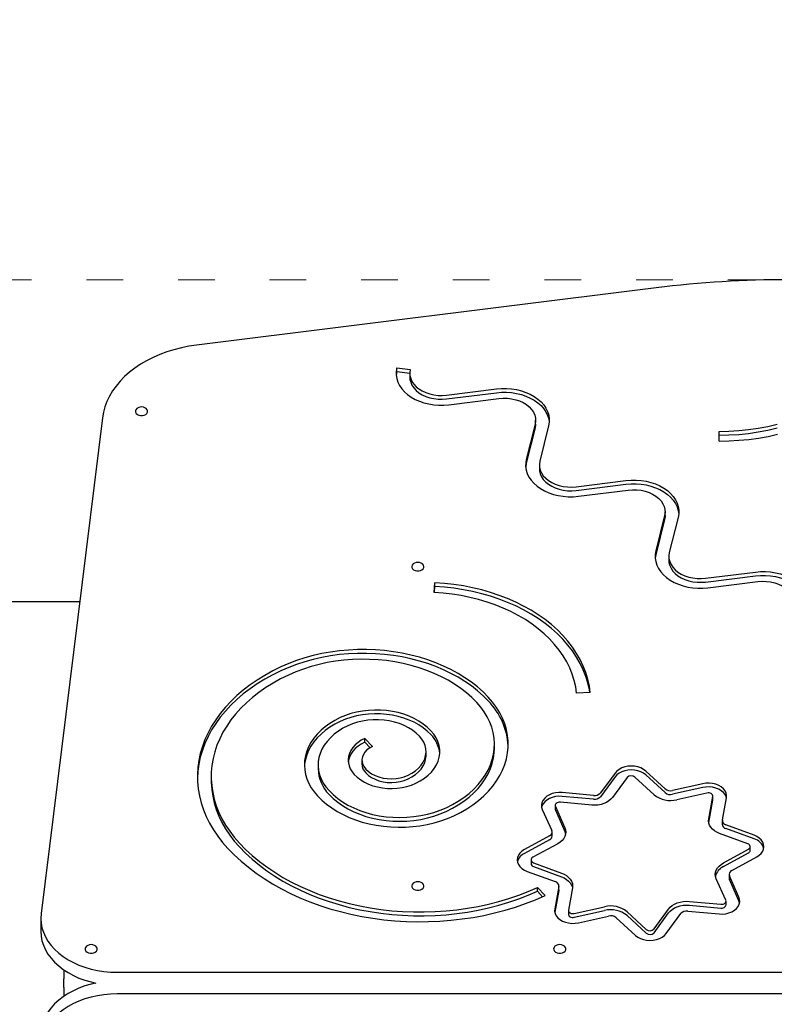
# Model space of a CAD drawing. Units: millimetres. Extents: x -5503 to 5502, y -7675 to 7677.
# Drawn here: x -402 to 92, y 1920 to 2565 of the extents above; entities that cross this region are included whole.
import ezdxf

# ---------------------------------------------------------------- set-up
doc = ezdxf.new("R2010")
doc.units = ezdxf.units.MM
doc.header["$PDSIZE"] = -1
doc.linetypes.add('ACAD_ISO03W100', pattern=[30, 12, -18])
doc.layers.get('0').update_dxf_attribs({"lineweight": 5})
doc.layers.get('Defpoints').update_dxf_attribs({"lineweight": 5})
doc.layers.add('InterSystem-description', color=7, linetype='Continuous', lineweight=5)
doc.styles.add('arial', font='arial.ttf')
doc.dimstyles.new('IS_1-50(mm)', dxfattribs={"dimtxt": 100, "dimasz": 100, "dimexe": 10, "dimexo": 50, "dimgap": 10, "dimtad": 1, "dimdec": 0, "dimrnd": 0.5, "dimzin": 0, "dimtxsty": 'arial', "dimcen": 50, "dimclrd": 256, "dimclre": 256, "dimclrt": 256, "dimadec": 1, "dimazin": 0, "dimtfac": 1, "dimtdec": 0, "dimtmove": 0, "dimatfit": 3, "dimfxl": 0, "dimtolj": 1, "dimtzin": 0, "dimlwd": -1, "dimlwe": -1, "dimarcsym": 0})

# ---------------------------------------------------------------- blocks, each defined once
blk = doc.blocks.new('*D6')
at = {"layer": 'Defpoints', "color": 0}
for p in [(2420.55, 4099.79), (-2394.95, 2183.34), (2420.55, 2183.34)]:
    blk.add_point(p, dxfattribs=at)
at = {"layer": 'InterSystem-description'}
for p, q in [((-2394.95, 2233.34), (-2394.95, 4109.79)), ((2420.55, 2233.34), (2420.55, 4109.79)), ((-2294.95, 4099.79), (2320.55, 4099.79))]:
    blk.add_line(p, q, dxfattribs=at)
for points in [[(-2294.95, 4116.46), (-2294.95, 4083.12), (-2394.95, 4099.79)], [(2320.55, 4083.12), (2320.55, 4116.46), (2420.55, 4099.79)]]:
    blk.add_solid(points, dxfattribs=at)
at = {"layer": 'InterSystem-description', "insert": (12.8, 4160.85), "char_height": 100, "attachment_point": 5, "style": 'arial'}
blk.add_mtext('\\A1;4816', dxfattribs=at)

msp = doc.modelspace()

# ---------------------------------------------------------------- linework, layer by layer
at = {"color": 7, "linetype": 'Continuous', "lineweight": 25}
for p, q in [((14.63, 2388.87), (-286.26, 2351.35)), ((-155.21, 2336.5), (-146.35, 2335.39)), ((-155.21, 2334.03), (-155.21, 2336.5)), ((-155.21, 2334.03), (-146.66, 2332.96)), ((-146.66, 2332.88), (-146.66, 2330.41)), ((-122.62, 2318.61), (-89.94, 2322.69)), ((-122.62, 2316.14), (-89.94, 2320.21)), ((-121.06, 2312.35), (-88.38, 2316.42)), ((-347.91, 2303.78), (-388.09, 1978.99)), ((-64.65, 2299.64), (-70.41, 2276.54)), ((-64.65, 2297.17), (-70.41, 2274.07)), ((-64.34, 2299.68), (-64.34, 2302.16)), ((-55.79, 2298.54), (-61.55, 2275.43)), ((55.88, 2288.53), (55.88, 2294.89)), ((55.88, 2292.41), (55.88, 2294.89)), ((55.88, 2288.53), (55.88, 2292.41)), ((-61.86, 2272.92), (-61.86, 2270.45)), ((-37.82, 2258.65), (-5.15, 2262.73)), ((-37.82, 2256.18), (-5.15, 2260.25)), ((-36.26, 2252.39), (-3.59, 2256.46)), ((20.15, 2239.68), (14.39, 2216.58)), ((20.46, 2239.72), (20.46, 2242.2)), ((29, 2238.58), (23.24, 2215.47)), ((20.15, 2237.21), (14.39, 2214.11)), ((22.93, 2212.96), (22.93, 2210.49)), ((46.98, 2198.69), (79.65, 2202.77)), ((46.98, 2196.22), (79.65, 2200.29)), ((-130.82, 2189.33), (-130.2, 2195.67)), ((-130.58, 2189.31), (-130.2, 2193.2)), ((-130.2, 2193.2), (-130.2, 2195.67)), ((48.54, 2192.43), (81.21, 2196.5)), ((-362.81, 2183.34), (-830.12, 2183.34)), ((-28.49, 2123.75), (-37.47, 2123.32)), ((-176.14, 2093.82), (-171.2, 2088.5)), ((-176.14, 2091.34), (-176.14, 2093.82)), ((-176.14, 2091.34), (-172.74, 2087.68)), ((-91.23, 2087.47), (-91.23, 2089.95)), ((-136.04, 2082.62), (-136.04, 2085.09)), ((-178.03, 2079.56), (-178.03, 2077.09)), ((-206.71, 2076.45), (-206.71, 2073.98)), ((-12.31, 2071.08), (-21.85, 2058.08)), ((20.47, 2060.74), (7.84, 2072.34)), ((-276.74, 2068.87), (-276.74, 2066.39)), ((-12.31, 2068.6), (-21.85, 2055.61)), ((-4.33, 2068.15), (-13.86, 2055.15)), ((13.34, 2056.86), (0.71, 2068.46)), ((20.47, 2058.27), (7.84, 2069.87)), ((45.13, 2064.07), (25.39, 2059.65)), ((-26.42, 2056.39), (-46.95, 2058.28)), ((45.13, 2061.6), (25.39, 2057.17)), ((47.84, 2058.01), (28.1, 2053.58)), ((-27.58, 2050.08), (-48.11, 2051.97)), ((-26.42, 2053.92), (-46.95, 2055.81)), ((49.05, 2041.19), (51.72, 2055.71)), ((49.05, 2038.72), (51.72, 2053.24)), ((51.72, 2053.24), (51.75, 2053.51)), ((51.75, 2053.51), (51.75, 2055.99)), ((57.97, 2040.37), (60.64, 2054.89)), ((-59.93, 2047.31), (-53.68, 2033.35)), ((-51.5, 2049.87), (-51.5, 2047.4)), ((-51.36, 2049.23), (-45.1, 2035.27)), ((-51.36, 2046.76), (-45.1, 2032.8)), ((57.93, 2039.96), (57.93, 2037.49)), ((-53.47, 2029.92), (-53.47, 2032.39)), ((78.73, 2030.4), (60.35, 2037.14)), ((78.73, 2027.92), (60.35, 2034.67)), ((-55.22, 2029.87), (-71.63, 2020.94)), ((-55.22, 2027.4), (-71.63, 2018.47)), ((74.59, 2024.75), (56.21, 2031.49)), ((-49.74, 2024.83), (-66.15, 2015.9)), ((58.63, 2012.26), (75.04, 2021.19)), ((58.63, 2009.79), (75.04, 2018.72)), ((76.21, 2020.4), (76.21, 2022.87)), ((-67.32, 2014.22), (-67.32, 2011.75)), ((-65.7, 2012.34), (-47.32, 2005.6)), ((64.12, 2007.22), (80.53, 2016.15)), ((-69.84, 2006.7), (-51.46, 1999.95)), ((-65.7, 2009.87), (-47.32, 2003.13)), ((60.25, 1987.86), (54, 2001.82)), ((62.36, 2004.7), (62.36, 2002.23)), ((68.83, 1989.78), (62.57, 2003.74)), ((68.83, 1987.31), (62.57, 2001.27)), ((-62.99, 1996.13), (-58.1, 1990.79)), ((-62.99, 1993.65), (-62.99, 1996.13)), ((-62.99, 1993.65), (-59.7, 1990.06)), ((-49.07, 1996.72), (-51.75, 1982.2)), ((-49.07, 1994.25), (-51.72, 1979.88)), ((-49.03, 1994.66), (-49.07, 1994.25)), ((-49.03, 1994.66), (-49.03, 1997.13)), ((-40.15, 1995.9), (-42.83, 1981.38)), ((36.47, 1987.01), (57.01, 1985.12)), ((60.39, 1984.75), (60.39, 1987.22)), ((69.26, 1985.98), (68.83, 1987.31)), ((-42.85, 1981.11), (-42.85, 1978.63)), ((-38.95, 1979.09), (-19.21, 1983.51)), ((-38.95, 1976.61), (-19.21, 1981.04)), ((-4.44, 1980.23), (8.18, 1968.63)), ((13.22, 1968.95), (22.76, 1981.94)), ((35.31, 1980.7), (55.84, 1978.81)), ((36.47, 1984.54), (57.01, 1982.65)), ((-388.28, 1975.91), (-388.28, 1967.43)), ((-36.23, 1973.02), (-16.49, 1977.45)), ((-11.57, 1976.35), (1.06, 1964.75)), ((-4.44, 1977.76), (8.18, 1966.16)), ((13.22, 1966.47), (22.76, 1979.47)), ((21.2, 1966.02), (30.74, 1979.01)), ((-373.29, 1942.2), (-373.29, 1936.34)), ((-373.29, 1930.68), (-373.29, 1936.34)), ((-338.32, 1940.58), (541.1, 1940.58)), ((-373.29, 1930.68), (-373.29, 1924.82)), ((541.1, 1926.44), (-338.32, 1926.44))]:
    msp.add_line(p, q, dxfattribs=at)
at = {"color": 7, "linetype": 'Continuous', "lineweight": 25, "flags": 128}
for points in [[(-286.26, 2351.35), (-291.31, 2350.6), (-296.27, 2349.6), (-301.13, 2348.36), (-305.85, 2346.88), (-310.42, 2345.18), (-314.81, 2343.26), (-319, 2341.13), (-322.98, 2338.81), (-326.72, 2336.29), (-330.21, 2333.6), (-333.43, 2330.75), (-336.36, 2327.74), (-338.99, 2324.6), (-341.31, 2321.34), (-343.31, 2317.97), (-344.98, 2314.52), (-346.3, 2310.99), (-347.28, 2307.4), (-347.91, 2303.78)], [(-155.21, 2336.5), (-155.6, 2334.16), (-155.62, 2331.81), (-155.26, 2329.47), (-154.53, 2327.17), (-153.44, 2324.95), (-152, 2322.83), (-150.24, 2320.84), (-148.16, 2318.99), (-145.81, 2317.33), (-143.21, 2315.87), (-140.39, 2314.62), (-137.39, 2313.6), (-134.24, 2312.83), (-131, 2312.31), (-127.69, 2312.06), (-124.36, 2312.07), (-121.06, 2312.35)], [(-146.35, 2335.39), (-146.65, 2333.42), (-146.56, 2331.44), (-146.09, 2329.48), (-145.24, 2327.59), (-144.04, 2325.79), (-142.51, 2324.13), (-140.66, 2322.64), (-138.54, 2321.33), (-136.2, 2320.24), (-133.66, 2319.39), (-130.98, 2318.8), (-128.21, 2318.47), (-125.41, 2318.4), (-122.62, 2318.61)], [(-155.21, 2334.03), (-155.6, 2331.69), (-155.6, 2331.64)], [(-146.66, 2330.41), (-146.56, 2328.96), (-146.09, 2327.01), (-145.24, 2325.11), (-144.04, 2323.32), (-142.51, 2321.66), (-140.66, 2320.16), (-138.54, 2318.86), (-136.2, 2317.77), (-133.66, 2316.92), (-130.98, 2316.32), (-128.21, 2315.99), (-125.41, 2315.93), (-122.62, 2316.14)], [(-89.94, 2322.69), (-86.64, 2322.96), (-83.31, 2322.98), (-80, 2322.72), (-76.76, 2322.21), (-73.61, 2321.44), (-70.61, 2320.42), (-67.79, 2319.17), (-65.19, 2317.71), (-62.84, 2316.04), (-60.76, 2314.2), (-59, 2312.21), (-57.56, 2310.09), (-56.47, 2307.86), (-55.74, 2305.57), (-55.38, 2303.23), (-55.4, 2300.87), (-55.79, 2298.54)], [(-89.94, 2320.21), (-86.64, 2320.49), (-83.31, 2320.5), (-80, 2320.25), (-76.76, 2319.73), (-73.61, 2318.96), (-70.61, 2317.95), (-67.79, 2316.7), (-65.19, 2315.23), (-62.84, 2313.57), (-60.76, 2311.73), (-59, 2309.74), (-57.56, 2307.61), (-56.47, 2305.39), (-55.74, 2303.09), (-55.4, 2300.92)], [(-88.38, 2316.42), (-85.59, 2316.63), (-82.78, 2316.57), (-80.02, 2316.24), (-77.34, 2315.64), (-74.8, 2314.79), (-72.45, 2313.71), (-70.34, 2312.4), (-68.49, 2310.9), (-66.96, 2309.24), (-65.75, 2307.45), (-64.91, 2305.56), (-64.44, 2303.6), (-64.35, 2301.62), (-64.65, 2299.64)], [(-322.33, 2310.85), (-323.51, 2310.73), (-324.58, 2310.36), (-325.46, 2309.79), (-326.05, 2309.06), (-326.32, 2308.24), (-326.23, 2307.4), (-325.79, 2306.61), (-325.05, 2305.96), (-324.06, 2305.48), (-322.93, 2305.23), (-321.73, 2305.23), (-320.6, 2305.48), (-319.61, 2305.96), (-318.87, 2306.61), (-318.43, 2307.4), (-318.34, 2308.24), (-318.61, 2309.06), (-319.2, 2309.79), (-320.08, 2310.36), (-321.15, 2310.73), (-322.33, 2310.85)], [(-64.34, 2299.68), (-64.35, 2299.14), (-64.65, 2297.17)], [(55.88, 2294.89), (62.32, 2295.02), (68.75, 2295.42), (75.13, 2296.08), (81.44, 2297), (87.67, 2298.18), (93.79, 2299.61)], [(55.88, 2292.41), (62.32, 2292.55), (68.75, 2292.94), (75.13, 2293.6), (81.44, 2294.53), (87.67, 2295.71), (93.79, 2297.14)], [(55.88, 2288.53), (62.37, 2288.65), (68.84, 2289.02), (75.27, 2289.64), (81.64, 2290.51), (87.94, 2291.61), (94.15, 2292.96)], [(-70.41, 2276.54), (-70.8, 2274.2), (-70.82, 2271.85), (-70.46, 2269.51), (-69.73, 2267.21), (-68.64, 2264.99), (-67.21, 2262.87), (-65.44, 2260.88), (-63.37, 2259.03), (-61.01, 2257.37), (-58.41, 2255.9), (-55.59, 2254.66), (-52.59, 2253.64), (-49.45, 2252.87), (-46.2, 2252.35), (-42.89, 2252.1), (-39.56, 2252.11), (-36.26, 2252.39)], [(-70.41, 2274.07), (-70.8, 2271.73), (-70.81, 2271.68)], [(-61.86, 2270.45), (-61.76, 2269), (-61.29, 2267.05), (-60.45, 2265.15), (-59.25, 2263.36), (-57.71, 2261.7), (-55.86, 2260.2), (-53.75, 2258.9), (-51.4, 2257.81), (-48.86, 2256.96), (-46.19, 2256.36), (-43.42, 2256.03), (-40.61, 2255.97), (-37.82, 2256.18)], [(-61.55, 2275.43), (-61.85, 2273.46), (-61.76, 2271.48), (-61.29, 2269.52), (-60.45, 2267.63), (-59.25, 2265.83), (-57.71, 2264.17), (-55.86, 2262.68), (-53.75, 2261.37), (-51.4, 2260.28), (-48.86, 2259.43), (-46.19, 2258.84), (-43.42, 2258.51), (-40.61, 2258.44), (-37.82, 2258.65)], [(-5.15, 2262.73), (-1.84, 2263), (1.48, 2263.02), (4.79, 2262.76), (8.04, 2262.25), (11.18, 2261.48), (14.18, 2260.46), (17, 2259.21), (19.61, 2257.75), (21.96, 2256.08), (24.03, 2254.24), (25.8, 2252.25), (27.24, 2250.13), (28.33, 2247.9), (29.06, 2245.61), (29.41, 2243.27), (29.4, 2240.91), (29, 2238.58)], [(-5.15, 2260.25), (-1.84, 2260.53), (1.48, 2260.54), (4.79, 2260.29), (8.04, 2259.77), (11.18, 2259), (14.18, 2257.99), (17, 2256.74), (19.61, 2255.27), (21.96, 2253.61), (24.03, 2251.77), (25.8, 2249.77), (27.24, 2247.65), (28.33, 2245.43), (29.06, 2243.13), (29.4, 2240.96)], [(-3.59, 2256.46), (-0.79, 2256.67), (2.01, 2256.61), (4.78, 2256.28), (7.46, 2255.68), (9.99, 2254.83), (12.34, 2253.75), (14.46, 2252.44), (16.3, 2250.94), (17.84, 2249.28), (19.04, 2247.49), (19.89, 2245.6), (20.36, 2243.64), (20.44, 2241.66), (20.15, 2239.68)], [(20.46, 2239.72), (20.44, 2239.18), (20.15, 2237.21)], [(14.39, 2216.58), (13.99, 2214.24), (13.98, 2211.89), (14.33, 2209.55), (15.06, 2207.25), (16.15, 2205.03), (17.59, 2202.91), (19.36, 2200.91), (21.43, 2199.07), (23.78, 2197.41), (26.39, 2195.94), (29.21, 2194.7), (32.21, 2193.68), (35.35, 2192.91), (38.6, 2192.39), (41.91, 2192.14), (45.23, 2192.15), (48.54, 2192.43)], [(14.39, 2214.11), (13.99, 2211.77), (13.99, 2211.72)], [(23.24, 2215.47), (22.95, 2213.5), (23.03, 2211.52), (23.5, 2209.56), (24.35, 2207.67), (25.55, 2205.87), (27.09, 2204.21), (28.93, 2202.72), (31.05, 2201.41), (33.4, 2200.32), (35.93, 2199.47), (38.61, 2198.88), (41.38, 2198.54), (44.18, 2198.48), (46.98, 2198.69)], [(-141.44, 2209.1), (-142.62, 2208.97), (-143.69, 2208.61), (-144.57, 2208.03), (-145.16, 2207.3), (-145.43, 2206.48), (-145.34, 2205.64), (-144.9, 2204.86), (-144.16, 2204.2), (-143.18, 2203.72), (-142.04, 2203.48), (-140.85, 2203.48), (-139.71, 2203.72), (-138.72, 2204.2), (-137.98, 2204.86), (-137.55, 2205.64), (-137.46, 2206.48), (-137.72, 2207.3), (-138.32, 2208.03), (-139.19, 2208.61), (-140.26, 2208.97), (-141.44, 2209.1)], [(22.93, 2210.49), (23.03, 2209.04), (23.5, 2207.09), (24.35, 2205.19), (25.55, 2203.4), (27.09, 2201.74), (28.93, 2200.24), (31.05, 2198.94), (33.4, 2197.85), (35.93, 2197), (38.61, 2196.4), (41.38, 2196.07), (44.18, 2196.01), (46.98, 2196.22)], [(79.65, 2202.77), (82.95, 2203.04), (86.28, 2203.06), (89.59, 2202.8), (92.84, 2202.29), (95.98, 2201.52), (98.98, 2200.5), (101.8, 2199.25), (104.4, 2197.79), (106.76, 2196.12), (108.83, 2194.28), (110.6, 2192.29), (112.03, 2190.17), (113.12, 2187.94), (113.85, 2185.65), (114.21, 2183.31), (114.19, 2180.95), (113.8, 2178.62)], [(79.65, 2200.29), (82.95, 2200.57), (86.28, 2200.58), (89.59, 2200.33), (92.84, 2199.81), (95.98, 2199.04), (98.98, 2198.03), (101.8, 2196.78), (104.4, 2195.31), (106.76, 2193.65), (108.83, 2191.81), (110.6, 2189.81), (112.03, 2187.69), (113.12, 2185.47), (113.85, 2183.17), (114.2, 2181)], [(-28.49, 2123.75), (-29.1, 2128.17), (-30.07, 2132.55), (-31.39, 2136.89), (-33.06, 2141.17), (-35.07, 2145.38), (-37.42, 2149.49), (-40.11, 2153.5), (-43.11, 2157.4), (-46.42, 2161.17), (-50.03, 2164.8), (-53.93, 2168.28), (-58.11, 2171.59), (-62.55, 2174.73), (-67.23, 2177.68), (-72.15, 2180.44), (-77.28, 2182.99), (-82.62, 2185.34), (-88.13, 2187.46), (-93.8, 2189.36), (-99.62, 2191.02), (-105.57, 2192.44), (-111.62, 2193.62), (-117.75, 2194.56), (-123.96, 2195.24), (-130.2, 2195.67)], [(-28.79, 2123.74), (-29.1, 2125.7), (-30.07, 2130.08), (-31.39, 2134.42), (-33.06, 2138.7), (-35.07, 2142.9), (-37.42, 2147.02), (-40.11, 2151.03), (-43.11, 2154.93), (-46.42, 2158.7), (-50.03, 2162.33), (-53.93, 2165.8), (-58.11, 2169.12), (-62.55, 2172.25), (-67.23, 2175.21), (-72.15, 2177.97), (-77.28, 2180.52), (-82.62, 2182.86), (-88.13, 2184.99), (-93.8, 2186.88), (-99.62, 2188.54), (-105.57, 2189.97), (-111.62, 2191.15), (-117.75, 2192.08), (-123.96, 2192.77), (-130.2, 2193.2)], [(81.21, 2196.5), (84, 2196.71), (86.81, 2196.65), (89.58, 2196.32), (92.25, 2195.72), (94.79, 2194.87), (97.14, 2193.79), (99.25, 2192.48), (101.1, 2190.98), (102.64, 2189.32), (103.84, 2187.53), (104.68, 2185.64), (105.15, 2183.68), (105.24, 2181.7), (104.94, 2179.72)], [(-37.47, 2123.32), (-38.06, 2127.54), (-39, 2131.73), (-40.3, 2135.87), (-41.94, 2139.95), (-43.93, 2143.96), (-46.25, 2147.87), (-48.9, 2151.68), (-51.86, 2155.37), (-55.13, 2158.93), (-58.7, 2162.34), (-62.54, 2165.6), (-66.66, 2168.68), (-71.03, 2171.59), (-75.63, 2174.31), (-80.46, 2176.83), (-85.49, 2179.15), (-90.71, 2181.24), (-96.09, 2183.11), (-101.63, 2184.76), (-107.29, 2186.16), (-113.06, 2187.32), (-118.92, 2188.24), (-124.85, 2188.91), (-130.82, 2189.33)], [(-95.29, 2120.77), (-98.69, 2124.2), (-102.38, 2127.48), (-106.34, 2130.59), (-110.56, 2133.52), (-115.02, 2136.27), (-119.71, 2138.83), (-124.61, 2141.18), (-129.7, 2143.32), (-134.96, 2145.23), (-140.38, 2146.92), (-145.93, 2148.38), (-151.6, 2149.59), (-157.36, 2150.56), (-163.19, 2151.28), (-169.07, 2151.75), (-174.99, 2151.97), (-180.91, 2151.94), (-186.81, 2151.65), (-192.68, 2151.12), (-198.5, 2150.33), (-204.24, 2149.3), (-209.88, 2148.02), (-215.39, 2146.51), (-220.77, 2144.76), (-225.99, 2142.78), (-231.04, 2140.59)], [(-95.29, 2118.3), (-98.69, 2121.73), (-102.38, 2125), (-106.34, 2128.11), (-110.56, 2131.05), (-115.02, 2133.8), (-119.71, 2136.36), (-124.61, 2138.71), (-129.7, 2140.84), (-134.96, 2142.76), (-140.38, 2144.45), (-145.93, 2145.9), (-151.6, 2147.12), (-157.36, 2148.09), (-163.19, 2148.81), (-169.07, 2149.28), (-174.99, 2149.5), (-180.91, 2149.47), (-186.81, 2149.18), (-192.68, 2148.64), (-198.5, 2147.86), (-204.24, 2146.82), (-209.88, 2145.55), (-215.39, 2144.03), (-220.77, 2142.28), (-225.99, 2140.31), (-231.04, 2138.12)], [(-102.8, 2117.28), (-106.02, 2120.51), (-109.52, 2123.6), (-113.29, 2126.52), (-117.31, 2129.27), (-121.56, 2131.84), (-126.03, 2134.21), (-130.71, 2136.38), (-135.57, 2138.33), (-140.59, 2140.07), (-145.76, 2141.58), (-151.05, 2142.86), (-156.45, 2143.9), (-161.93, 2144.7), (-167.46, 2145.26), (-173.04, 2145.56), (-178.63, 2145.62), (-184.21, 2145.43), (-189.77, 2145), (-195.28, 2144.32), (-200.72, 2143.39), (-206.06, 2142.23), (-211.29, 2140.83), (-216.39, 2139.2), (-221.33, 2137.34), (-226.1, 2135.28)], [(-231.04, 2140.59), (-236.43, 2137.93), (-241.61, 2135.07), (-246.57, 2132.02), (-251.28, 2128.78), (-255.74, 2125.36), (-259.93, 2121.78), (-263.84, 2118.04), (-267.46, 2114.16), (-270.77, 2110.15), (-273.78, 2106.01), (-276.46, 2101.77), (-278.81, 2097.43), (-280.83, 2093.01), (-282.51, 2088.51), (-283.84, 2083.96), (-284.82, 2079.36), (-285.45, 2074.74), (-285.72, 2070.09), (-285.64, 2065.45), (-285.2, 2060.81), (-284.4, 2056.19), (-283.26, 2051.62), (-281.76, 2047.09), (-279.92, 2042.63), (-277.74, 2038.24), (-275.23, 2033.95), (-272.4, 2029.75), (-269.25, 2025.67), (-265.78, 2021.72)], [(-231.04, 2138.12), (-236.43, 2135.46), (-241.61, 2132.6), (-246.57, 2129.54), (-251.28, 2126.3), (-255.74, 2122.89), (-259.93, 2119.31), (-263.84, 2115.57), (-267.46, 2111.69), (-270.77, 2107.68), (-273.78, 2103.54), (-276.46, 2099.3), (-278.81, 2094.96), (-280.83, 2090.53), (-282.51, 2086.04), (-283.84, 2081.49), (-284.82, 2076.89), (-285.45, 2072.26), (-285.72, 2067.63)], [(-226.1, 2135.28), (-231.26, 2132.72), (-236.22, 2129.97), (-240.95, 2127.02), (-245.44, 2123.9), (-249.68, 2120.59), (-253.64, 2117.13), (-257.33, 2113.51), (-260.72, 2109.76), (-263.81, 2105.87), (-266.59, 2101.87), (-269.05, 2097.76), (-271.17, 2093.57), (-272.96, 2089.29), (-274.41, 2084.96), (-275.51, 2080.57), (-276.27, 2076.14), (-276.67, 2071.69), (-276.71, 2067.24), (-276.41, 2062.78), (-275.75, 2058.35), (-274.74, 2053.95), (-273.38, 2049.6), (-271.69, 2045.3), (-269.65, 2041.09), (-267.28, 2036.96), (-264.59, 2032.92), (-261.58, 2029.01), (-258.27, 2025.21)], [(-122.88, 2048.41), (-118.79, 2050.47), (-114.92, 2052.73), (-111.28, 2055.17), (-107.9, 2057.8), (-104.8, 2060.59), (-101.98, 2063.52), (-99.46, 2066.59), (-97.27, 2069.79), (-95.4, 2073.08), (-93.86, 2076.46), (-92.68, 2079.91), (-91.84, 2083.41), (-91.36, 2086.94), (-91.23, 2090.49), (-91.46, 2094.03), (-92.06, 2097.56), (-93, 2101.04), (-94.29, 2104.47), (-95.93, 2107.83), (-97.9, 2111.09), (-100.19, 2114.25), (-102.8, 2117.28)], [(-117.93, 2043.1), (-113.52, 2045.32), (-109.32, 2047.74), (-105.37, 2050.36), (-101.68, 2053.16), (-98.27, 2056.13), (-95.16, 2059.26), (-92.35, 2062.54), (-89.87, 2065.94), (-87.72, 2069.46), (-85.91, 2073.07), (-84.46, 2076.75), (-83.37, 2080.5), (-82.64, 2084.3), (-82.28, 2088.12), (-82.28, 2091.95), (-82.66, 2095.77), (-83.41, 2099.56), (-84.52, 2103.31), (-85.98, 2106.99), (-87.81, 2110.6), (-89.97, 2114.11), (-92.47, 2117.51), (-95.29, 2120.77)], [(-132.88, 2098.8), (-135.21, 2101.05), (-137.82, 2103.15), (-140.7, 2105.07), (-143.81, 2106.79), (-147.14, 2108.3), (-150.64, 2109.59), (-154.31, 2110.64), (-158.09, 2111.45), (-161.96, 2112.01), (-165.89, 2112.32), (-169.84, 2112.36), (-173.78, 2112.15), (-177.68, 2111.69), (-181.5, 2110.97), (-185.21, 2110), (-188.78, 2108.8), (-192.18, 2107.37)], [(-132.88, 2096.32), (-135.21, 2098.58), (-137.82, 2100.68), (-140.7, 2102.59), (-143.81, 2104.32), (-147.14, 2105.83), (-150.64, 2107.11), (-154.31, 2108.17), (-158.09, 2108.98), (-161.96, 2109.54), (-165.89, 2109.84), (-169.84, 2109.89), (-173.78, 2109.68), (-177.68, 2109.21), (-181.5, 2108.49), (-185.21, 2107.53), (-188.78, 2106.33), (-192.18, 2104.9)], [(-192.18, 2107.37), (-195.69, 2105.58), (-198.98, 2103.59), (-202.02, 2101.42), (-204.8, 2099.07), (-207.3, 2096.57), (-209.5, 2093.94), (-211.38, 2091.18), (-212.94, 2088.33), (-214.16, 2085.39), (-215.03, 2082.39), (-215.54, 2079.35), (-215.7, 2076.3), (-215.51, 2073.24), (-214.95, 2070.2), (-214.05, 2067.21), (-212.8, 2064.28), (-211.21, 2061.44), (-209.29, 2058.69), (-207.06, 2056.07)], [(-192.18, 2104.9), (-195.69, 2103.11), (-198.98, 2101.12), (-202.02, 2098.94), (-204.8, 2096.6), (-207.3, 2094.1), (-209.5, 2091.47), (-211.38, 2088.71), (-212.94, 2085.85), (-214.16, 2082.92), (-215.03, 2079.92), (-215.54, 2076.88), (-215.67, 2075.22)], [(-140.38, 2095.29), (-142.48, 2097.3), (-144.87, 2099.15), (-147.52, 2100.81), (-150.4, 2102.26), (-153.48, 2103.5), (-156.72, 2104.49), (-160.09, 2105.25), (-163.56, 2105.75), (-167.08, 2105.99), (-170.62, 2105.97), (-174.14, 2105.69), (-177.59, 2105.15), (-180.95, 2104.36), (-184.17, 2103.33), (-187.22, 2102.06)], [(-187.22, 2102.06), (-190.46, 2100.39), (-193.47, 2098.52), (-196.22, 2096.46), (-198.69, 2094.23), (-200.85, 2091.85), (-202.7, 2089.33), (-204.21, 2086.71), (-205.38, 2084), (-206.18, 2081.23), (-206.62, 2078.41), (-206.69, 2075.58), (-206.39, 2072.75), (-205.73, 2069.96), (-204.7, 2067.22), (-203.32, 2064.56), (-201.6, 2062), (-199.55, 2059.57)], [(-142.81, 2064.36), (-139.85, 2065.91), (-137.14, 2067.67), (-134.7, 2069.61), (-132.56, 2071.73), (-130.75, 2073.99), (-129.28, 2076.38), (-128.17, 2078.86), (-127.44, 2081.41), (-127.09, 2084), (-127.12, 2086.6), (-127.53, 2089.18), (-128.32, 2091.72), (-129.49, 2094.19), (-131.01, 2096.55), (-132.88, 2098.8)], [(-176.14, 2093.82), (-178.48, 2092.58), (-180.59, 2091.15), (-182.44, 2089.56), (-184.01, 2087.81), (-185.26, 2085.95), (-186.19, 2083.99), (-186.78, 2081.97), (-187.02, 2079.91), (-186.9, 2077.85), (-186.43, 2075.81), (-185.62, 2073.83), (-184.47, 2071.93), (-183.01, 2070.14)], [(-176.14, 2091.34), (-178.48, 2090.11), (-180.59, 2088.68), (-182.44, 2087.08), (-184.01, 2085.34), (-185.26, 2083.48), (-186.19, 2081.52), (-186.78, 2079.5), (-186.96, 2078.33)], [(-147.77, 2069.67), (-145.25, 2071.01), (-142.97, 2072.56), (-140.97, 2074.29), (-139.29, 2076.17), (-137.93, 2078.19), (-136.93, 2080.31), (-136.3, 2082.5), (-136.05, 2084.72), (-136.18, 2086.95), (-136.68, 2089.16), (-137.56, 2091.3), (-138.8, 2093.36), (-140.38, 2095.29)], [(-171.2, 2088.5), (-173.08, 2087.47), (-174.71, 2086.24), (-176.05, 2084.85), (-177.06, 2083.33), (-177.72, 2081.71), (-178.01, 2080.04), (-177.93, 2078.36), (-177.48, 2076.71), (-176.66, 2075.13), (-175.51, 2073.66)], [(-122.88, 2045.94), (-118.79, 2048), (-114.92, 2050.25), (-111.28, 2052.7), (-107.9, 2055.32), (-104.8, 2058.11), (-101.98, 2061.05), (-99.46, 2064.12), (-97.27, 2067.31), (-95.4, 2070.61), (-93.86, 2073.99), (-92.68, 2077.43), (-91.84, 2080.93), (-91.36, 2084.47), (-91.23, 2087.47)], [(-147.77, 2067.19), (-145.25, 2068.54), (-142.97, 2070.08), (-140.97, 2071.81), (-139.29, 2073.7), (-137.93, 2075.72), (-136.93, 2077.84), (-136.3, 2080.02), (-136.05, 2082.25), (-136.04, 2082.62)], [(-175.51, 2073.66), (-173.77, 2072.06), (-171.72, 2070.65), (-169.41, 2069.46), (-166.89, 2068.52), (-164.2, 2067.84), (-161.4, 2067.44), (-158.55, 2067.32), (-155.7, 2067.49), (-152.92, 2067.95), (-150.26, 2068.68), (-147.77, 2069.67)], [(-175.51, 2071.18), (-173.77, 2069.58), (-171.72, 2068.17), (-169.41, 2066.99), (-166.89, 2066.04), (-164.2, 2065.36), (-161.4, 2064.96), (-158.55, 2064.85), (-155.7, 2065.02), (-152.92, 2065.47), (-150.26, 2066.2), (-147.77, 2067.19)], [(7.84, 2072.34), (6.35, 2073.48), (4.6, 2074.4), (2.64, 2075.08), (0.54, 2075.51), (-1.63, 2075.65), (-3.81, 2075.51), (-5.92, 2075.1), (-7.88, 2074.42), (-9.64, 2073.5), (-11.13, 2072.38), (-12.31, 2071.08)], [(7.84, 2069.87), (6.35, 2071), (4.6, 2071.93), (2.64, 2072.61), (0.54, 2073.03), (-1.63, 2073.18), (-3.81, 2073.04), (-5.92, 2072.63), (-7.88, 2071.95), (-9.64, 2071.03), (-11.13, 2069.9), (-12.31, 2068.6)], [(-276.74, 2066.39), (-276.71, 2064.76), (-276.41, 2060.31), (-275.75, 2055.88), (-274.74, 2051.48), (-273.38, 2047.12), (-271.69, 2042.83), (-269.65, 2038.61), (-267.28, 2034.48), (-264.59, 2030.45), (-261.58, 2026.53), (-258.27, 2022.74)], [(-183.01, 2070.14), (-181.06, 2068.3), (-178.84, 2066.62), (-176.36, 2065.13), (-173.66, 2063.85), (-170.78, 2062.78), (-167.75, 2061.95), (-164.6, 2061.37), (-161.38, 2061.04), (-158.13, 2060.96), (-154.89, 2061.15), (-151.69, 2061.59), (-148.59, 2062.27), (-145.62, 2063.2), (-142.81, 2064.36)], [(60.64, 2054.89), (60.72, 2056.43), (60.41, 2057.96), (59.71, 2059.43), (58.64, 2060.78), (57.25, 2061.97), (55.57, 2062.96), (53.67, 2063.72), (51.61, 2064.22), (49.45, 2064.45), (47.26, 2064.4), (45.13, 2064.07)], [(-199.55, 2059.57), (-196.88, 2056.94), (-193.91, 2054.48), (-190.66, 2052.21), (-187.16, 2050.13), (-183.42, 2048.26), (-179.49, 2046.61), (-175.37, 2045.2), (-171.1, 2044.04), (-166.71, 2043.13), (-162.23, 2042.47), (-157.69, 2042.09), (-153.12, 2041.96), (-148.55, 2042.11), (-144.01, 2042.52), (-139.54, 2043.2), (-135.16, 2044.13), (-130.9, 2045.32), (-126.8, 2046.75), (-122.88, 2048.41)], [(-46.95, 2058.28), (-49.13, 2058.34), (-51.3, 2058.12), (-53.37, 2057.62), (-55.27, 2056.87), (-56.96, 2055.88), (-58.36, 2054.7), (-59.43, 2053.35), (-60.15, 2051.89), (-60.47, 2050.37), (-60.4, 2048.82), (-59.93, 2047.31)], [(60.61, 2054.74), (60.41, 2055.49), (59.71, 2056.95), (58.64, 2058.3), (57.25, 2059.49), (55.57, 2060.48), (53.67, 2061.24), (51.61, 2061.75), (49.45, 2061.98), (47.26, 2061.93), (45.13, 2061.6)], [(51.72, 2055.71), (51.72, 2056.24), (51.54, 2056.76), (51.18, 2057.22), (50.67, 2057.61), (50.04, 2057.9), (49.33, 2058.07), (48.58, 2058.1), (47.84, 2058.01)], [(-207.06, 2056.07), (-204.26, 2053.3), (-201.18, 2050.69), (-197.83, 2048.24), (-194.24, 2045.98), (-190.41, 2043.92), (-186.38, 2042.07), (-182.16, 2040.43), (-177.78, 2039.02), (-173.27, 2037.84), (-168.64, 2036.91), (-163.93, 2036.23), (-159.16, 2035.79), (-154.35, 2035.61), (-149.54, 2035.68), (-144.75, 2036.01), (-140.01, 2036.59), (-135.35, 2037.42), (-130.78, 2038.49), (-126.34, 2039.8), (-122.05, 2041.34), (-117.93, 2043.1)], [(-199.55, 2057.1), (-196.88, 2054.47), (-193.91, 2052.01), (-190.66, 2049.73), (-187.16, 2047.65), (-183.42, 2045.78), (-179.49, 2044.14), (-175.37, 2042.73), (-171.1, 2041.56), (-166.71, 2040.65), (-162.23, 2040), (-157.69, 2039.61), (-153.12, 2039.49), (-148.55, 2039.64), (-144.01, 2040.05), (-139.54, 2040.72), (-135.16, 2041.66), (-130.9, 2042.84), (-126.8, 2044.28), (-122.88, 2045.94)], [(-46.95, 2055.81), (-49.13, 2055.87), (-51.3, 2055.65), (-53.37, 2055.15), (-55.27, 2054.4), (-56.96, 2053.41), (-58.36, 2052.23), (-59.43, 2050.88), (-60.15, 2049.42), (-60.36, 2048.64)], [(-48.11, 2051.97), (-48.86, 2051.98), (-49.59, 2051.85), (-50.25, 2051.59), (-50.8, 2051.23), (-51.2, 2050.79), (-51.44, 2050.28), (-51.49, 2049.75), (-51.36, 2049.23)], [(-13.86, 2055.15), (-14.95, 2053.91), (-16.28, 2052.81), (-17.84, 2051.86), (-19.59, 2051.09), (-21.48, 2050.51), (-23.48, 2050.15), (-25.52, 2050.01), (-27.58, 2050.08)], [(-51.5, 2047.4), (-51.49, 2047.28), (-51.36, 2046.76)], [(56.21, 2031.49), (54.46, 2032.26), (52.9, 2033.21), (51.56, 2034.31), (50.47, 2035.54), (49.66, 2036.88), (49.14, 2038.29), (48.94, 2039.74), (49.05, 2041.19)], [(-45.1, 2035.27), (-44.63, 2033.86), (-44.47, 2032.41), (-44.63, 2030.96), (-45.09, 2029.54), (-45.86, 2028.19), (-46.9, 2026.93), (-48.21, 2025.81), (-49.74, 2024.83)], [(-45.1, 2032.8), (-44.63, 2031.38), (-44.59, 2031.16)], [(-258.27, 2025.21), (-254.2, 2021.07), (-249.83, 2017.07), (-245.19, 2013.23), (-240.28, 2009.56), (-235.12, 2006.07), (-229.71, 2002.77), (-224.07, 1999.67), (-218.22, 1996.77), (-212.17, 1994.09), (-205.94, 1991.62), (-199.54, 1989.38), (-192.99, 1987.37), (-186.3, 1985.59), (-179.5, 1984.06), (-172.59, 1982.77), (-165.6, 1981.73), (-158.55, 1980.94), (-151.44, 1980.4), (-144.31, 1980.12), (-137.17, 1980.09), (-130.04, 1980.31), (-122.92, 1980.79), (-115.86, 1981.52), (-108.85, 1982.51), (-101.92, 1983.74), (-95.09, 1985.21), (-88.38, 1986.93), (-81.79, 1988.89), (-75.35, 1991.08), (-69.08, 1993.49), (-62.99, 1996.13)], [(80.53, 2016.15), (82.13, 2017.2), (83.44, 2018.44), (84.4, 2019.82), (85, 2021.31), (85.2, 2022.85), (85.01, 2024.39), (84.43, 2025.87), (83.47, 2027.26), (82.17, 2028.51), (80.57, 2029.56), (78.73, 2030.4)], [(-265.78, 2021.72), (-261.59, 2017.44), (-257.11, 2013.32), (-252.35, 2009.35), (-247.32, 2005.55), (-242.04, 2001.93), (-236.51, 1998.5), (-230.75, 1995.26), (-224.77, 1992.22), (-218.59, 1989.4), (-212.23, 1986.79), (-205.69, 1984.4), (-198.99, 1982.24), (-192.15, 1980.32), (-185.19, 1978.63), (-178.12, 1977.19), (-170.96, 1976), (-163.72, 1975.05), (-156.43, 1974.35), (-149.1, 1973.91), (-141.74, 1973.72), (-134.39, 1973.78), (-127.04, 1974.1), (-119.73, 1974.67), (-112.46, 1975.49), (-105.26, 1976.56), (-98.14, 1977.88), (-91.12, 1979.45), (-84.22, 1981.25), (-77.45, 1983.3), (-70.83, 1985.57), (-64.38, 1988.07), (-58.1, 1990.79)], [(-258.27, 2022.74), (-254.2, 2018.59), (-249.83, 2014.59), (-245.19, 2010.75), (-240.28, 2007.09), (-235.12, 2003.6), (-229.71, 2000.3), (-224.07, 1997.2), (-218.22, 1994.3), (-212.17, 1991.61), (-205.94, 1989.15), (-199.54, 1986.9), (-192.99, 1984.89), (-186.3, 1983.12), (-179.5, 1981.59), (-172.59, 1980.3), (-165.6, 1979.26), (-158.55, 1978.47), (-151.44, 1977.93), (-144.31, 1977.64), (-137.17, 1977.61), (-130.04, 1977.84), (-122.92, 1978.32), (-115.86, 1979.05), (-108.85, 1980.03), (-101.92, 1981.26), (-95.09, 1982.74), (-88.38, 1984.46), (-81.79, 1986.41), (-75.35, 1988.6), (-69.08, 1991.02), (-62.99, 1993.65)], [(-71.63, 2020.94), (-73.23, 2019.89), (-74.54, 2018.66), (-75.51, 2017.27), (-76.1, 2015.78), (-76.31, 2014.25), (-76.12, 2012.71), (-75.53, 2011.22), (-74.57, 2009.83), (-73.28, 2008.59), (-71.68, 2007.53), (-69.84, 2006.7)], [(75.04, 2021.19), (75.57, 2021.56), (75.96, 2022.02), (76.17, 2022.53), (76.2, 2023.06), (76.04, 2023.58), (75.7, 2024.05), (75.21, 2024.45), (74.59, 2024.75)], [(-66.15, 2015.9), (-66.68, 2015.53), (-67.06, 2015.08), (-67.28, 2014.57), (-67.3, 2014.04), (-67.14, 2013.52), (-66.81, 2013.04), (-66.32, 2012.64), (-65.7, 2012.34)], [(54, 2001.82), (53.53, 2003.24), (53.37, 2004.69), (53.52, 2006.14), (53.99, 2007.56), (54.75, 2008.91), (55.8, 2010.16), (57.1, 2011.29), (58.63, 2012.26)], [(-141.44, 1999.93), (-142.62, 1999.81), (-143.69, 1999.44), (-144.57, 1998.87), (-145.16, 1998.14), (-145.43, 1997.32), (-145.34, 1996.48), (-144.9, 1995.69), (-144.16, 1995.04), (-143.18, 1994.56), (-142.04, 1994.31), (-140.85, 1994.31), (-139.71, 1994.56), (-138.72, 1995.04), (-137.98, 1995.69), (-137.55, 1996.48), (-137.46, 1997.32), (-137.72, 1998.14), (-138.32, 1998.87), (-139.19, 1999.44), (-140.26, 1999.81), (-141.44, 1999.93)], [(-47.32, 2005.6), (-45.57, 2004.83), (-44.01, 2003.89), (-42.66, 2002.78), (-41.57, 2001.55), (-40.76, 2000.21), (-40.25, 1998.8), (-40.04, 1997.35), (-40.15, 1995.9)], [(-47.32, 2003.13), (-45.57, 2002.36), (-44.01, 2001.41), (-42.66, 2000.31), (-41.57, 1999.08), (-40.76, 1997.74), (-40.25, 1996.33), (-40.15, 1995.9)], [(22.76, 1981.94), (23.84, 1983.18), (25.18, 1984.29), (26.74, 1985.23), (28.49, 1986.01), (30.38, 1986.58), (32.37, 1986.94), (34.42, 1987.09), (36.47, 1987.01)], [(55.84, 1978.81), (58.03, 1978.75), (60.19, 1978.97), (62.26, 1979.47), (64.17, 1980.22), (65.85, 1981.21), (67.25, 1982.39), (68.33, 1983.74), (69.04, 1985.2), (69.37, 1986.73), (69.29, 1988.27), (68.83, 1989.78)], [(57.01, 1985.12), (57.76, 1985.12), (58.48, 1985.25), (59.14, 1985.5), (59.69, 1985.86), (60.1, 1986.31), (60.33, 1986.81), (60.39, 1987.34), (60.25, 1987.86)], [(-51.75, 1982.2), (-51.83, 1980.66), (-51.52, 1979.13), (-50.81, 1977.67), (-49.75, 1976.32), (-48.36, 1975.13), (-46.68, 1974.14), (-44.78, 1973.38), (-42.71, 1972.87), (-40.55, 1972.64), (-38.37, 1972.69), (-36.23, 1973.02)], [(-42.83, 1981.38), (-42.83, 1980.85), (-42.65, 1980.34), (-42.29, 1979.87), (-41.78, 1979.48), (-41.15, 1979.2), (-40.44, 1979.03), (-39.69, 1978.99), (-38.95, 1979.09)], [(22.76, 1979.47), (23.84, 1980.71), (25.18, 1981.81), (26.74, 1982.76), (28.49, 1983.53), (30.38, 1984.11), (32.37, 1984.47), (34.42, 1984.61), (36.47, 1984.54)], [(57.01, 1982.65), (57.76, 1982.64), (58.48, 1982.77), (59.14, 1983.03), (59.69, 1983.39), (60.1, 1983.83), (60.33, 1984.34), (60.39, 1984.75)], [(-388.09, 1978.99), (-388.28, 1975.91), (-388.09, 1972.83), (-387.52, 1969.77), (-386.58, 1966.76), (-385.27, 1963.82), (-383.6, 1960.98), (-381.59, 1958.24), (-379.25, 1955.64), (-376.59, 1953.2), (-373.65, 1950.92), (-370.43, 1948.84), (-366.98, 1946.97), (-363.3, 1945.31), (-359.43, 1943.89), (-355.41, 1942.71), (-351.25, 1941.78), (-346.99, 1941.11), (-342.67, 1940.71), (-338.32, 1940.58)], [(-42.85, 1978.63), (-42.83, 1978.38), (-42.65, 1977.86), (-42.29, 1977.4), (-41.78, 1977.01), (-41.15, 1976.72), (-40.44, 1976.55), (-39.69, 1976.52), (-38.95, 1976.61)], [(-388.28, 1967.43), (-388.09, 1964.35), (-387.52, 1961.29), (-386.58, 1958.28), (-385.27, 1955.34), (-383.6, 1952.5), (-381.59, 1949.76), (-379.25, 1947.16), (-376.59, 1944.72), (-373.65, 1942.44), (-370.43, 1940.36), (-366.98, 1938.49), (-363.3, 1936.83), (-359.43, 1935.41), (-355.41, 1934.23), (-352.31, 1933.51)], [(1.06, 1964.75), (2.54, 1963.62), (4.29, 1962.69), (6.25, 1962.01), (8.35, 1961.59), (10.53, 1961.44), (12.71, 1961.58), (14.81, 1961.99), (16.78, 1962.67), (18.53, 1963.59), (20.03, 1964.72), (21.2, 1966.02)], [(-355.3, 1958.7), (-356.48, 1958.57), (-357.56, 1958.21), (-358.43, 1957.63), (-359.03, 1956.9), (-359.29, 1956.08), (-359.2, 1955.24), (-358.77, 1954.46), (-358.02, 1953.8), (-357.04, 1953.32), (-355.9, 1953.08), (-354.71, 1953.08), (-353.57, 1953.32), (-352.59, 1953.8), (-351.84, 1954.46), (-351.41, 1955.24), (-351.32, 1956.08), (-351.58, 1956.9), (-352.18, 1957.63), (-353.05, 1958.21), (-354.13, 1958.57), (-355.3, 1958.7)], [(-48.51, 1958.7), (-49.69, 1958.57), (-50.76, 1958.21), (-51.63, 1957.63), (-52.23, 1956.9), (-52.49, 1956.08), (-52.41, 1955.24), (-51.97, 1954.46), (-51.23, 1953.8), (-50.24, 1953.32), (-49.1, 1953.08), (-47.91, 1953.08), (-46.77, 1953.32), (-45.79, 1953.8), (-45.05, 1954.46), (-44.61, 1955.24), (-44.52, 1956.08), (-44.79, 1956.9), (-45.38, 1957.63), (-46.26, 1958.21), (-47.33, 1958.57), (-48.51, 1958.7)], [(-352.31, 1933.51), (-355.41, 1932.79), (-359.43, 1931.61), (-363.3, 1930.19), (-366.98, 1928.53), (-370.43, 1926.66), (-373.65, 1924.57), (-376.59, 1922.3), (-379.25, 1919.86), (-381.59, 1917.26), (-383.6, 1914.52), (-385.27, 1911.68), (-386.58, 1908.74), (-387.52, 1905.73), (-388.09, 1902.67), (-388.28, 1899.59)], [(-338.32, 1926.44), (-342.67, 1926.31), (-346.99, 1925.91), (-351.25, 1925.24), (-355.41, 1924.31), (-359.43, 1923.13), (-363.3, 1921.71), (-366.98, 1920.05), (-370.43, 1918.18), (-373.65, 1916.09), (-376.59, 1913.82), (-379.25, 1911.38), (-381.59, 1908.78), (-383.6, 1906.04), (-385.27, 1903.2), (-386.58, 1900.26), (-387.52, 1897.25), (-388.09, 1894.19), (-388.28, 1891.11), (-388.09, 1888.03)]]:
    msp.add_lwpolyline(points, dxfattribs=at)
at = {"color": 7, "linetype": 'Continuous', "lineweight": 25}
for centre, radius, start, end in [((101.39, 1690.81), 703.43, 82.91468, 97.08532), ((-127.76, 2086.33), 45.57, 2.99585, 44.55522), ((-147.3, 2082.06), 20.28, 5.07805, 44.68347), ((-169.41, 2077.27), 8.62, 181.21757, 224.93112), ((-181.77, 2074.6), 24.95, 181.41918, 224.54524), ((-1.64, 2065.65), 3.67, 50.11445, 137.07897), ((-25.7, 2061.48), 5.14, 261.95713, 318.58617), ((24.02, 2065.13), 5.65, 230.98346, 283.99769), ((24.02, 2062.65), 5.65, 230.98346, 283.99769), ((-25.7, 2059.01), 5.14, 261.95713, 318.58617), ((24.01, 2070.03), 16.95, 230.98349, 283.99772), ((61.06, 2040.16), 3.1, 176.01754, 256.88937), ((-56.23, 2032.4), 2.73, 291.76364, 20.37945), ((61.12, 2037.78), 3.21, 185.22041, 256.13863), ((-56.46, 2030.13), 3, 294.40601, 355.9036), ((76.31, 2019.14), 9.12, 15.89575, 74.56666), ((74.24, 2020.52), 1.97, 293.92878, 356.38083), ((-68.16, 2010.96), 8.27, 114.79214, 165.83606), ((-65.17, 2011.96), 2.16, 185.63568, 255.72266), ((62.58, 2001.31), 9.35, 114.97881, 166.70715), ((65.13, 2004.69), 2.73, 111.76413, 200.37933), ((-52.16, 1996.94), 3.1, 356.0172, 76.88903), ((64.68, 2002.23), 2.31, 180.07582, 204.59472), ((-15.11, 1967.07), 16.95, 50.98372, 103.99743), ((-15.11, 1964.59), 16.95, 50.98372, 103.99743), ((34.59, 1975.61), 5.14, 81.95698, 138.58641), ((-15.13, 1971.97), 5.65, 50.98401, 103.997), ((10.54, 1971.44), 3.67, 230.11378, 317.07964), ((10.54, 1968.97), 3.67, 230.11378, 317.07964)]:
    msp.add_arc(centre, radius, start, end, dxfattribs=at)
at = {"layer": 'InterSystem-description', "linetype": 'ACAD_ISO03W100', "ltscale": 2}
msp.add_lwpolyline([(921.55, 2394.24), (921.55, -355.76), (-898.45, -355.76), (-898.45, 2394.24)], close=True, dxfattribs=at)

# ---------------------------------------------------------------- dimensions: what is measured, and where the dimension line sits
at = {"layer": 'InterSystem-description'}
dim = msp.add_linear_dim(base=(2420.5503, 4099.7896), p1=(-2394.9487, 2183.3436), p2=(2420.5503, 2183.3436), dimstyle='IS_1-50(mm)', dxfattribs=at)
dim.commit()
dim.dimension.update_dxf_attribs({"geometry": '*D6', "text_midpoint": (12.8008, 4160.8469)})

doc.saveas('drawing.dxf')
